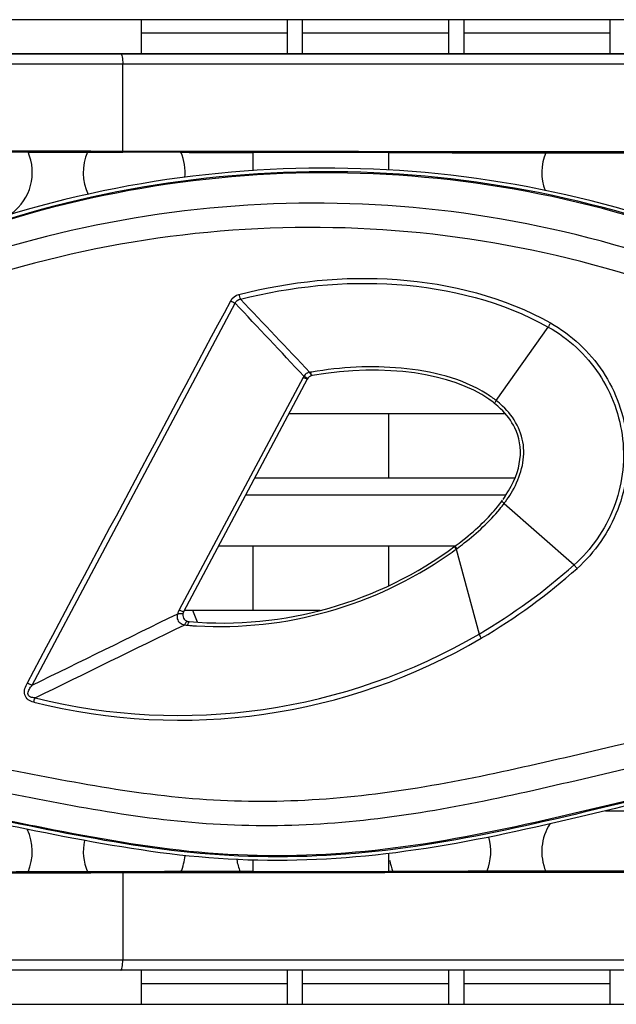
# Model space of a CAD drawing. Units: millimetres. Extents: x 0 to 205, y 87 to 212.
# Drawn here: x 62 to 63, y 145 to 147 of the extents above; entities that cross this region are included whole.
import ezdxf

# ---------------------------------------------------------------- set-up
doc = ezdxf.new("R2010")
doc.units = ezdxf.units.MM
doc.header["$MEASUREMENT"] = 0
for name, color, linetype, lineweight in [('DH3-Z40-1003DXF_CONTINUOUS_LINE', 7, 'Continuous', 0), ('DH3-Z40-1004DXF_CONTINUOUS_LINE', 7, 'Continuous', 0), ('DH3-Z40-2001DXF_CONTINUOUS_LINE', 7, 'Continuous', 0), ('DH3-Z40-2002DXF_CONTINUOUS_LINE', 7, 'Continuous', 0)]:
    doc.layers.add(name, color=color, linetype=linetype, lineweight=lineweight)

msp = doc.modelspace()

# ---------------------------------------------------------------- linework, layer by layer
at = {"layer": 'DH3-Z40-1003DXF_CONTINUOUS_LINE', "color": 3, "lineweight": 25, "true_color": 0x00ff00}
for points in [[(62.3795, 146.572), (62.4124, 146.5964), (62.424, 146.6403), (62.4076, 146.6778)], [(62.51, 146.6775), (62.4998, 146.6541), (62.5003, 146.6274), (62.5114, 146.6045)], [(62.6777, 146.6339), (62.6792, 146.6487), (62.6769, 146.6636), (62.671, 146.6772)], [(63.2991, 146.6765), (63.2903, 146.6558), (63.2899, 146.6324), (63.2979, 146.6114)], [(63.3065, 145.5209), (63.2905, 145.4964), (63.2878, 145.4657), (63.2991, 145.4388)], [(62.4076, 145.4375), (62.4179, 145.4611), (62.4174, 145.488), (62.4062, 145.5111)], [(63.1976, 145.4387), (63.2055, 145.4574), (63.2066, 145.4783), (63.2009, 145.4977)], [(62.5048, 145.492), (62.5008, 145.4739), (62.5026, 145.4549), (62.51, 145.4378)], [(62.6708, 145.4376), (62.6747, 145.4466), (62.6771, 145.4561), (62.6779, 145.4658)], [(62.767, 145.4589), (62.7681, 145.4518), (62.7701, 145.4449), (62.773, 145.4382)], [(63.0304, 145.4574), (63.0316, 145.4509), (63.0334, 145.4446), (63.036, 145.4386)]]:
    msp.add_open_spline(points, degree=3, dxfattribs=at)
at = {"layer": 'DH3-Z40-1004DXF_CONTINUOUS_LINE', "color": 3, "lineweight": 25, "true_color": 0x00ff00}
for p, q in [((62.6027, 146.9056), (62.6027, 146.8472)), ((62.8536, 146.9056), (62.8536, 146.8472)), ((62.8805, 146.8472), (62.8805, 146.9056)), ((63.1314, 146.9056), (63.1314, 146.8472)), ((63.1583, 146.8472), (63.1583, 146.9056)), ((63.4092, 146.9056), (63.4092, 146.8472)), ((62.8536, 146.8826), (62.6027, 146.8826)), ((63.1314, 146.8826), (62.8805, 146.8826)), ((63.4092, 146.8826), (63.1583, 146.8826)), ((62.6027, 145.2682), (62.6027, 145.2097)), ((62.8536, 145.2682), (62.8536, 145.2097)), ((62.8805, 145.2097), (62.8805, 145.2682)), ((63.1314, 145.2682), (63.1314, 145.2097)), ((63.1583, 145.2097), (63.1583, 145.2682)), ((63.4092, 145.2682), (63.4092, 145.2097)), ((62.8536, 145.2451), (62.6027, 145.2451)), ((63.1314, 145.2451), (62.8805, 145.2451)), ((63.4092, 145.2451), (63.1583, 145.2451))]:
    msp.add_line(p, q, dxfattribs=at)
at = {"layer": 'DH3-Z40-2001DXF_CONTINUOUS_LINE', "color": 18, "lineweight": 25, "true_color": 0x000000}
for p, q in [((62.4146, 145.7593), (62.7642, 146.4174)), ((63.2139, 146.2495), (63.3034, 146.3762)), ((62.893, 146.2982), (62.8915, 146.298)), ((62.8941, 146.2984), (62.893, 146.2982)), ((62.8959, 146.2987), (62.8941, 146.2984)), ((62.8941, 146.2984), (62.8944, 146.2973)), ((62.8812, 146.2894), (62.6676, 145.8889)), ((62.8885, 146.2865), (62.6755, 145.8859)), ((62.8818, 146.2906), (62.8812, 146.2894)), ((62.8812, 146.2894), (62.8825, 146.2888)), ((62.8825, 146.2917), (62.8818, 146.2906)), ((62.8825, 146.2917), (62.8837, 146.2909)), ((62.8834, 146.293), (62.8828, 146.2921)), ((63.211, 146.2446), (63.2107, 146.2449)), ((63.2234, 146.0763), (63.2248, 146.0782)), ((63.2276, 146.0725), (63.2291, 146.0744)), ((63.2276, 146.0725), (63.3478, 145.9665)), ((63.1432, 145.9992), (63.1433, 145.9992)), ((63.1439, 145.995), (63.1445, 145.9941)), ((63.1447, 145.9937), (63.1456, 145.9944)), ((63.1447, 145.9937), (63.1842, 145.8475)), ((63.1448, 145.9956), (63.1453, 145.9948)), ((63.1456, 145.9944), (63.1464, 145.995)), ((62.6676, 145.8889), (62.6671, 145.8878)), ((62.6676, 145.8889), (62.669, 145.8882)), ((62.6826, 145.8644), (62.6823, 145.8632)), ((62.6848, 145.8688), (62.6848, 145.8688))]:
    msp.add_line(p, q, dxfattribs=at)
for points in [[(62.8956, 146.294), (62.8951, 146.2952), (62.8946, 146.2967)], [(62.8968, 146.2926), (62.8963, 146.2929), (62.8956, 146.294)], [(62.8957, 146.2931), (62.8954, 146.2935), (62.8951, 146.294)], [(62.8968, 146.2926), (62.8963, 146.2927), (62.8957, 146.2931)], [(63.1424, 145.9985), (63.1426, 145.9975), (63.1439, 145.995)], [(63.1433, 145.9992), (63.1435, 145.9981), (63.1448, 145.9956)], [(62.6744, 145.8827), (62.674, 145.8824), (62.6699, 145.882)], [(62.6783, 145.8653), (62.6778, 145.8644), (62.6774, 145.8635)]]:
    msp.add_lwpolyline(points, dxfattribs=at)
for points in [[(63.6548, 146.5006), (63.2094, 146.6895), (62.7085, 146.6996), (62.2558, 146.529)], [(63.6516, 146.4932), (63.2079, 146.6812), (62.709, 146.6913), (62.258, 146.5215)], [(63.6526, 146.495), (63.2089, 146.6831), (62.7099, 146.6932), (62.259, 146.5232)], [(63.6256, 146.4451), (63.1865, 146.6277), (62.6946, 146.6377), (62.2485, 146.473)], [(63.6073, 146.4064), (63.175, 146.5849), (62.6914, 146.5948), (62.2522, 146.4338)], [(62.7566, 146.4214), (62.7594, 146.4267), (62.765, 146.4311), (62.7708, 146.4325)], [(62.7708, 146.4325), (62.7715, 146.4297), (62.7723, 146.4269), (62.7733, 146.4242)], [(62.4065, 145.7635), (62.5232, 145.9828), (62.6399, 146.2021), (62.7566, 146.4214)], [(62.7566, 146.4214), (62.7589, 146.4202), (62.7612, 146.4188), (62.7637, 146.4178)], [(62.7642, 146.4174), (62.7654, 146.421), (62.7695, 146.4239), (62.7733, 146.4242)], [(62.8825, 146.2917), (62.8431, 146.3336), (62.8037, 146.3755), (62.7642, 146.4174)], [(62.893, 146.2982), (62.853, 146.3402), (62.8131, 146.3822), (62.7733, 146.4242)], [(63.2013, 146.2519), (63.1375, 146.2961), (63.024, 146.3147), (62.8968, 146.2926)], [(62.8908, 146.2978), (62.8879, 146.2971), (62.8852, 146.2953), (62.8834, 146.293)], [(62.8951, 146.294), (62.8942, 146.2953), (62.8936, 146.2967), (62.893, 146.2982)], [(62.8968, 146.2926), (62.8933, 146.2919), (62.8902, 146.2897), (62.8885, 146.2865)], [(63.2139, 146.2495), (63.2088, 146.2535), (63.2035, 146.2572), (63.1981, 146.2607)], [(63.2105, 146.245), (63.2075, 146.2474), (63.2044, 146.2497), (63.2013, 146.2519)], [(63.2214, 146.2355), (63.2181, 146.2387), (63.2146, 146.2417), (63.211, 146.2446)], [(63.2248, 146.2401), (63.2213, 146.2434), (63.2177, 146.2465), (63.2139, 146.2495)], [(63.2161, 146.0668), (63.2186, 146.0699), (63.2211, 146.0731), (63.2234, 146.0763)], [(63.2255, 146.0792), (63.2271, 146.0814), (63.2286, 146.0836), (63.23, 146.0858)], [(63.2298, 146.0754), (63.2332, 146.0801), (63.2364, 146.0849), (63.2394, 146.0899)], [(63.1561, 146.009), (63.1811, 146.0286), (63.2009, 146.048), (63.2161, 146.0668)], [(63.1586, 146.0043), (63.1809, 146.0217), (63.2021, 146.041), (63.22, 146.0628)], [(63.22, 146.0628), (63.2226, 146.0659), (63.2252, 146.0692), (63.2276, 146.0725)], [(63.1433, 145.9991), (63.1476, 146.0024), (63.1519, 146.0056), (63.1561, 146.009)], [(62.6848, 145.8688), (62.8484, 145.855), (63.0114, 145.9013), (63.1432, 145.9992)], [(63.1311, 145.9839), (63.1357, 145.9871), (63.1402, 145.9904), (63.1447, 145.9937)], [(63.1464, 145.995), (63.1505, 145.998), (63.1546, 146.0011), (63.1586, 146.0043)], [(62.6975, 145.8615), (62.8517, 145.8526), (63.0044, 145.8957), (63.1311, 145.9839)], [(63.1842, 145.8475), (63.2425, 145.8817), (63.2973, 145.9215), (63.3478, 145.9665)], [(63.1881, 145.8403), (63.2469, 145.8748), (63.3022, 145.915), (63.353, 145.9605)], [(62.6671, 145.8878), (62.6663, 145.8862), (62.6656, 145.8844), (62.6658, 145.8826)], [(62.4146, 145.7593), (62.4982, 145.8003), (62.5818, 145.8413), (62.6653, 145.8825)], [(62.6699, 145.882), (62.6684, 145.8821), (62.6668, 145.8823), (62.6653, 145.8825)], [(62.4197, 145.7375), (62.5056, 145.7795), (62.5915, 145.8215), (62.6774, 145.8635)], [(62.6695, 145.8666), (62.6717, 145.8649), (62.6746, 145.8639), (62.6774, 145.8635)], [(62.6774, 145.8635), (62.679, 145.863), (62.6806, 145.8627), (62.6822, 145.8626)], [(62.6822, 145.8626), (62.6847, 145.8624), (62.6872, 145.8622), (62.6896, 145.862)], [(62.6896, 145.862), (62.6923, 145.8618), (62.6949, 145.8617), (62.6975, 145.8615)], [(62.4175, 145.7301), (62.6789, 145.6643), (62.9556, 145.7039), (63.1881, 145.8403)], [(62.4197, 145.7375), (62.6791, 145.673), (62.9535, 145.7125), (63.1842, 145.8475)], [(62.4065, 145.7635), (62.4091, 145.762), (62.4118, 145.7606), (62.4146, 145.7593)], [(62.4175, 145.7301), (62.4181, 145.7324), (62.4186, 145.7348), (62.4197, 145.7369)]]:
    msp.add_open_spline(points, degree=3, dxfattribs=at)
for points, knots in [([(62.7708, 146.4325), (62.8592, 146.4549), (62.9513, 146.4647), (63.0433, 146.4581), (63.1354, 146.4515), (63.2276, 146.4283), (63.3072, 146.3833)], [0, 0, 0, 0, 1, 1, 1, 2, 2, 2, 2]), ([(62.7733, 146.4242), (62.8607, 146.4463), (62.9516, 146.456), (63.0425, 146.4496), (63.1336, 146.4431), (63.2246, 146.4203), (63.3034, 146.3762)], [0, 0, 0, 0, 1, 1, 1, 2, 2, 2, 2]), ([(63.3072, 146.3833), (63.3062, 146.3816), (63.3053, 146.3799), (63.3044, 146.3782), (63.3042, 146.3777), (63.304, 146.3773), (63.3038, 146.3768)], [0, 0, 0, 0, 1, 1, 1, 2, 2, 2, 2]), ([(63.3072, 146.3833), (63.3428, 146.3632), (63.3742, 146.3341), (63.3971, 146.2996), (63.42, 146.265), (63.4343, 146.2249), (63.4388, 146.1838), (63.4433, 146.1427), (63.4378, 146.1004), (63.4229, 146.0617), (63.4079, 146.023), (63.3835, 145.9879), (63.353, 145.9605)], [0, 0, 0, 0, 1, 1, 1, 2, 2, 2, 3, 3, 3, 4, 4, 4, 4]), ([(63.3034, 146.3762), (63.3381, 146.3569), (63.3686, 146.3287), (63.3908, 146.2952), (63.4131, 146.2617), (63.4271, 146.2228), (63.4314, 146.1829), (63.4358, 146.143), (63.4305, 146.102), (63.4159, 146.0644), (63.4014, 146.0269), (63.3776, 145.9928), (63.3478, 145.9665)], [0, 0, 0, 0, 1, 1, 1, 2, 2, 2, 3, 3, 3, 4, 4, 4, 4]), ([(63.1981, 146.2607), (63.1546, 146.2882), (63.1023, 146.3006), (63.0503, 146.3054), (62.9983, 146.3102), (62.9467, 146.3073), (62.8959, 146.2987)], [0, 0, 0, 0, 1, 1, 1, 2, 2, 2, 2]), ([(62.8885, 146.2865), (62.8883, 146.2861), (62.8876, 146.2865), (62.887, 146.2868), (62.8854, 146.2877), (62.8844, 146.2879), (62.8831, 146.2885)], [0, 0, 0, 0, 1, 1, 1, 2, 2, 2, 2]), ([(62.8892, 146.2876), (62.8889, 146.2872), (62.8883, 146.2878), (62.8878, 146.2883), (62.8864, 146.2895), (62.8855, 146.2897), (62.8843, 146.2905)], [0, 0, 0, 0, 1, 1, 1, 2, 2, 2, 2]), ([(63.211, 146.2446), (63.2106, 146.2449), (63.2112, 146.2455), (63.2116, 146.2461), (63.2128, 146.2475), (63.2131, 146.2484), (63.2139, 146.2495)], [0, 0, 0, 0, 1, 1, 1, 2, 2, 2, 2]), ([(63.23, 146.0858), (63.2587, 146.1294), (63.262, 146.1695), (63.2456, 146.2029), (63.2399, 146.2146), (63.2317, 146.2255), (63.2214, 146.2355)], [0, 0, 0, 0, 1, 1, 1, 2, 2, 2, 2]), ([(63.2394, 146.0899), (63.2534, 146.113), (63.263, 146.141), (63.261, 146.1681), (63.26, 146.1818), (63.2561, 146.1953), (63.2497, 146.2075), (63.2434, 146.2198), (63.2347, 146.2307), (63.2248, 146.2401)], [0, 0, 0, 0, 1, 1, 1, 2, 2, 2, 3, 3, 3, 3]), ([(63.2234, 146.0763), (63.2231, 146.0759), (63.2238, 146.0755), (63.2244, 146.0751), (63.226, 146.0741), (63.2265, 146.0733), (63.2276, 146.0725)], [0, 0, 0, 0, 1, 1, 1, 2, 2, 2, 2]), ([(63.353, 145.9605), (63.3517, 145.9619), (63.3504, 145.9634), (63.3492, 145.9648), (63.3489, 145.9652), (63.3486, 145.9656), (63.3483, 145.966)], [0, 0, 0, 0, 1, 1, 1, 2, 2, 2, 2]), ([(61.8905, 145.6837), (62.019, 145.6805), (62.1465, 145.6582), (62.2729, 145.6338), (62.3364, 145.6215), (62.3996, 145.6087), (62.4631, 145.597), (62.5266, 145.5852), (62.5903, 145.5745), (62.6545, 145.5678), (62.7187, 145.5611), (62.7834, 145.5584), (62.8479, 145.5601), (62.9129, 145.5618), (62.9777, 145.5679), (63.042, 145.5772), (63.107, 145.5866), (63.1714, 145.5991), (63.2355, 145.6131), (63.3002, 145.6272), (63.3646, 145.6427), (63.4292, 145.6575), (63.4943, 145.6724), (63.5596, 145.6865), (63.6253, 145.6985), (63.6914, 145.7105), (63.7579, 145.7203), (63.8247, 145.7272), (63.8918, 145.7341), (63.9592, 145.7382), (64.0266, 145.738), (64.0604, 145.738), (64.0942, 145.7368), (64.1278, 145.7345), (64.1614, 145.7322), (64.1949, 145.7287), (64.2283, 145.7247), (64.2938, 145.717), (64.3592, 145.7073), (64.4251, 145.7052), (64.4893, 145.7032), (64.5541, 145.7085), (64.6167, 145.7243), (64.6782, 145.7399), (64.7377, 145.7658), (64.7881, 145.8044), (64.8381, 145.8427), (64.8792, 145.8936), (64.9066, 145.9499)], [0, 0, 0, 0, 1, 1, 1, 2, 2, 2, 3, 3, 3, 4, 4, 4, 5, 5, 5, 6, 6, 6, 7, 7, 7, 8, 8, 8, 9, 9, 9, 10, 10, 10, 11, 11, 11, 12, 12, 12, 13, 13, 13, 14, 14, 14, 15, 15, 15, 16, 16, 16, 16]), ([(61.9019, 145.6419), (61.933, 145.6437), (61.9644, 145.6414), (61.9954, 145.6379), (62.0278, 145.6342), (62.0599, 145.6293), (62.092, 145.6243), (62.1236, 145.6193), (62.1552, 145.6144), (62.1867, 145.609), (62.2183, 145.6036), (62.2497, 145.5979), (62.2811, 145.5918), (62.3448, 145.5796), (62.4082, 145.5664), (62.4719, 145.5545), (62.536, 145.5426), (62.6004, 145.532), (62.6652, 145.5255), (62.7305, 145.5189), (62.7962, 145.5164), (62.8618, 145.5184), (62.9277, 145.5204), (62.9935, 145.5268), (63.0588, 145.5364), (63.1243, 145.5461), (63.1893, 145.559), (63.254, 145.5732), (63.3189, 145.5875), (63.3834, 145.6032), (63.4482, 145.6181), (63.5131, 145.633), (63.5782, 145.647), (63.6437, 145.6588), (63.7094, 145.6707), (63.7754, 145.6802), (63.8419, 145.6868), (63.9083, 145.6933), (63.9751, 145.6969), (64.0418, 145.696), (64.0752, 145.6956), (64.1085, 145.6941), (64.1418, 145.6914), (64.175, 145.6887), (64.2081, 145.6848), (64.2412, 145.6808), (64.3073, 145.6726), (64.3735, 145.6636), (64.4402, 145.6629), (64.5066, 145.6622), (64.5736, 145.6697), (64.6376, 145.6877), (64.6696, 145.6968), (64.7009, 145.7084), (64.7306, 145.7232), (64.7603, 145.738), (64.7885, 145.7558), (64.8147, 145.7764), (64.8409, 145.797), (64.8651, 145.8203), (64.8851, 145.8467), (64.9052, 145.8731), (64.9211, 145.9027), (64.9378, 145.9314)], [0, 0, 0, 0, 1, 1, 1, 2, 2, 2, 3, 3, 3, 4, 4, 4, 5, 5, 5, 6, 6, 6, 7, 7, 7, 8, 8, 8, 9, 9, 9, 10, 10, 10, 11, 11, 11, 12, 12, 12, 13, 13, 13, 14, 14, 14, 15, 15, 15, 16, 16, 16, 17, 17, 17, 18, 18, 18, 19, 19, 19, 20, 20, 20, 21, 21, 21, 21]), ([(62.6755, 145.8859), (62.6752, 145.8854), (62.6745, 145.8858), (62.6738, 145.8862), (62.6721, 145.887), (62.671, 145.8873), (62.6697, 145.8879)], [0, 0, 0, 0, 1, 1, 1, 2, 2, 2, 2]), ([(62.6653, 145.8825), (62.6643, 145.8798), (62.6639, 145.8767), (62.6646, 145.8738), (62.6653, 145.8709), (62.6671, 145.8683), (62.6695, 145.8666)], [0, 0, 0, 0, 1, 1, 1, 2, 2, 2, 2]), ([(62.6755, 145.8859), (62.6725, 145.8802), (62.6746, 145.8731), (62.6803, 145.8701), (62.6817, 145.8694), (62.6833, 145.8689), (62.6848, 145.8688)], [0, 0, 0, 0, 1, 1, 1, 2, 2, 2, 2]), ([(62.6824, 145.8692), (62.6821, 145.8693), (62.6818, 145.8693), (62.6815, 145.8692), (62.6799, 145.8686), (62.6791, 145.8668), (62.6783, 145.8653)], [0, 0, 0, 0, 1, 1, 1, 2, 2, 2, 2]), ([(62.6848, 145.8688), (62.6846, 145.8688), (62.6844, 145.8687), (62.6843, 145.8685), (62.6831, 145.8675), (62.6829, 145.8658), (62.6826, 145.8644)], [0, 0, 0, 0, 1, 1, 1, 2, 2, 2, 2]), ([(63.1881, 145.8403), (63.1871, 145.842), (63.1861, 145.8437), (63.1852, 145.8455), (63.185, 145.8459), (63.1848, 145.8464), (63.1846, 145.8469)], [0, 0, 0, 0, 1, 1, 1, 2, 2, 2, 2]), ([(62.4175, 145.7301), (62.4141, 145.7309), (62.4108, 145.7321), (62.408, 145.7343), (62.4052, 145.7365), (62.4031, 145.7396), (62.4021, 145.743), (62.4002, 145.7497), (62.4032, 145.7573), (62.4065, 145.7635)], [0, 0, 0, 0, 1, 1, 1, 2, 2, 2, 3, 3, 3, 3]), ([(62.4197, 145.7375), (62.4171, 145.7376), (62.4144, 145.7379), (62.4119, 145.739), (62.4107, 145.7396), (62.4095, 145.7403), (62.4087, 145.7414), (62.4079, 145.7424), (62.4075, 145.7438), (62.4075, 145.7452), (62.4074, 145.7478), (62.4086, 145.7504), (62.4099, 145.7527), (62.4113, 145.7551), (62.4129, 145.7572), (62.4146, 145.7593)], [0, 0, 0, 0, 1, 1, 1, 2, 2, 2, 3, 3, 3, 4, 4, 4, 5, 5, 5, 5]), ([(62.988, 145.4731), (62.8984, 145.4643), (62.8078, 145.463), (62.718, 145.4701), (62.6289, 145.4772), (62.5406, 145.4928), (62.4528, 145.5099), (62.4093, 145.5183), (62.3658, 145.5272), (62.3224, 145.5359), (62.2792, 145.5446), (62.2359, 145.5531), (62.1925, 145.5607), (62.1496, 145.5681), (62.1065, 145.5746), (62.0633, 145.5795), (62.0202, 145.5843), (61.9769, 145.5875), (61.9335, 145.5895)], [0, 0, 0, 0, 1, 1, 1, 2, 2, 2, 3, 3, 3, 4, 4, 4, 5, 5, 5, 6, 6, 6, 6]), ([(62.9882, 145.4711), (62.8994, 145.4625), (62.8096, 145.4612), (62.7206, 145.4682), (62.6322, 145.4752), (62.5448, 145.4903), (62.4578, 145.5073), (62.3717, 145.5241), (62.2861, 145.5427), (62.1998, 145.5578), (62.1573, 145.5653), (62.1146, 145.5719), (62.0718, 145.5769), (62.0291, 145.5818), (61.9863, 145.5852), (61.9435, 145.5872)], [0, 0, 0, 0, 1, 1, 1, 2, 2, 2, 3, 3, 3, 4, 4, 4, 5, 5, 5, 5]), ([(63.5374, 145.5829), (63.446, 145.5627), (63.3553, 145.5394), (63.2638, 145.5192), (63.1727, 145.4991), (63.0808, 145.4821), (62.988, 145.4731)], [0, 0, 0, 0, 1, 1, 1, 2, 2, 2, 2]), ([(62.9888, 145.465), (62.8992, 145.4562), (62.8085, 145.4549), (62.7187, 145.462), (62.6296, 145.4691), (62.5414, 145.4844), (62.4538, 145.5016), (62.367, 145.5185), (62.2808, 145.5372), (62.1938, 145.5523), (62.1508, 145.5597), (62.1076, 145.5663), (62.0643, 145.5712), (62.0213, 145.5761), (61.9781, 145.5793), (61.9349, 145.5811)], [0, 0, 0, 0, 1, 1, 1, 2, 2, 2, 3, 3, 3, 4, 4, 4, 5, 5, 5, 5]), ([(63.5378, 145.5811), (63.4464, 145.5608), (63.3557, 145.5374), (63.2641, 145.5172), (63.173, 145.4971), (63.081, 145.4802), (62.9882, 145.4711)], [0, 0, 0, 0, 1, 1, 1, 2, 2, 2, 2]), ([(63.5391, 145.5751), (63.4475, 145.5548), (63.3566, 145.5314), (63.2649, 145.5111), (63.1737, 145.491), (63.0816, 145.474), (62.9888, 145.465)], [0, 0, 0, 0, 1, 1, 1, 2, 2, 2, 2])]:
    msp.add_open_spline(points, degree=3, knots=knots, dxfattribs=at)
at = {"layer": 'DH3-Z40-2002DXF_CONTINUOUS_LINE', "color": 18, "lineweight": 25, "true_color": 0x000000}
for p, q in [((65.7806, 146.9056), (61.7988, 146.9056)), ((61.7107, 146.8472), (66.35, 146.8472)), ((61.7107, 146.8469), (62.5674, 146.847)), ((62.5674, 146.847), (65.479, 146.847)), ((61.7107, 146.8293), (62.5707, 146.8294)), ((62.5707, 146.6794), (62.5707, 146.8294)), ((62.5707, 146.8294), (65.4757, 146.8294)), ((62.6694, 146.6772), (62.5707, 146.6773)), ((62.7951, 146.6454), (62.7951, 146.6775)), ((63.029, 146.6465), (63.029, 146.6772)), ((62.857, 146.2273), (63.2292, 146.2273)), ((63.029, 146.1161), (63.029, 146.2273)), ((63.2462, 146.1161), (62.7979, 146.1161)), ((63.2307, 146.0869), (62.7824, 146.0869)), ((62.7357, 145.9992), (63.1433, 145.9992)), ((62.7951, 145.8881), (62.7951, 145.9992)), ((63.029, 145.9308), (63.029, 145.9992)), ((62.9109, 145.8881), (62.6766, 145.8881)), ((62.6995, 145.8677), (62.6912, 145.8881)), ((63.4017, 145.543), (66.1286, 145.543)), ((63.029, 145.4381), (63.029, 145.4696)), ((62.7951, 145.4378), (62.7951, 145.4581)), ((62.5707, 145.4359), (62.5707, 145.2859)), ((62.5707, 145.2859), (61.8144, 145.286)), ((65.4757, 145.2859), (62.5707, 145.2859)), ((62.5674, 145.2683), (61.7988, 145.2685)), ((65.7806, 145.2682), (61.7988, 145.2682)), ((65.479, 145.2683), (62.5674, 145.2683)), ((61.7107, 145.2097), (66.35, 145.2097))]:
    msp.add_line(p, q, dxfattribs=at)
for points in [[(62.5674, 146.847), (62.568, 146.847), (62.5684, 146.8463), (62.5687, 146.8456), (62.5693, 146.8443), (62.5696, 146.8431), (62.5698, 146.8418), (62.5704, 146.838), (62.5707, 146.8336), (62.5707, 146.8294)], [(62.5674, 145.2683), (62.568, 145.2683), (62.5684, 145.269), (62.5687, 145.2697), (62.5693, 145.2711), (62.5696, 145.2722), (62.5698, 145.2735), (62.5704, 145.2774), (62.5707, 145.2817), (62.5707, 145.2859)]]:
    msp.add_open_spline(points, degree=3, knots=[0, 0, 0, 0, 1, 1, 1, 2, 2, 2, 3, 3, 3, 3], dxfattribs=at)
for points in [[(61.8374, 146.6834), (62.0121, 146.6813), (62.2763, 146.6798), (62.5707, 146.6794)], [(61.9179, 146.6799), (62.1355, 146.6786), (62.3531, 146.6777), (62.5707, 146.6773)], [(62.5707, 146.6794), (63.5301, 146.6781), (64.5164, 146.6781), (65.4757, 146.6794)], [(62.6694, 146.6772), (62.7112, 146.6771), (62.7531, 146.677), (62.7951, 146.677)], [(62.7951, 146.6775), (62.8728, 146.6774), (62.9508, 146.6773), (63.029, 146.6772)], [(63.029, 146.6767), (63.3195, 146.6764), (63.6125, 146.6762), (63.9063, 146.6762)], [(62.5707, 145.4359), (62.2763, 145.4355), (62.0121, 145.4341), (61.8374, 145.4319)], [(62.6694, 145.4382), (62.5261, 145.438), (62.3828, 145.4376), (62.2395, 145.4371)], [(65.4757, 145.4359), (64.5164, 145.4372), (63.5301, 145.4372), (62.5707, 145.4359)], [(62.7951, 145.4383), (62.7531, 145.4383), (62.7112, 145.4382), (62.6694, 145.4382)], [(63.029, 145.4381), (62.9508, 145.438), (62.8728, 145.4379), (62.7951, 145.4378)], [(63.9063, 145.4391), (63.6125, 145.4391), (63.3195, 145.4389), (63.029, 145.4386)]]:
    msp.add_open_spline(points, degree=3, dxfattribs=at)

doc.saveas('drawing.dxf')
